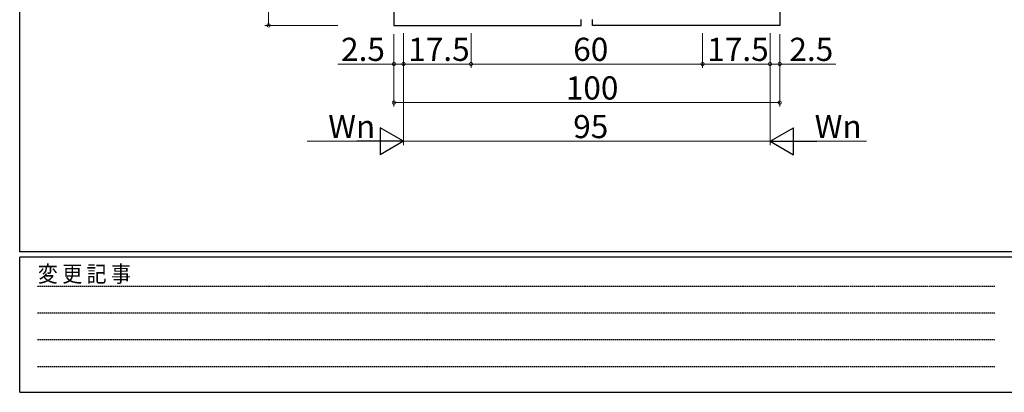
# Model space of a CAD drawing. Extents: x 0 to 793, y 0 to 564.
# Drawn here: x 3 to 258, y 0 to 96 of the extents above; entities that cross this region are included whole.
import ezdxf

# ---------------------------------------------------------------- set-up
doc = ezdxf.new("R2010")
doc.units = 0
doc.linetypes.add('HIDDEN', pattern=[0.375, 0.25, -0.125])
doc.layers.add('YKK_11', color=7, linetype='CONTINUOUS', lineweight=30)
doc.layers.add('YKK_D', color=6, linetype='CONTINUOUS', lineweight=13)
doc.layers.add('YKK_ZWAK', color=7, linetype='CONTINUOUS')
doc.styles.get("Standard").update_dxf_attribs({"font": 'ROMANS.SHX', "bigfont": 'EXTFONT.SHX'})
doc.styles.add('YKK_OSSTYLE1', font='romans.shx', dxfattribs={"width": 0.9, "bigfont": 'EXTFONT.SHX'})

# ---------------------------------------------------------------- blocks, each defined once
blk = doc.blocks.new('A201')
at = {"layer": 'YKK_ZWAK', "color": 254, "linetype": 'Continuous'}
for p, q in [((21, 35), (21, 410)), ((571, 35), (21, 35)), ((544, 34), (21, 34)), ((21, 9), (21, 34)), ((21, 9), (544, 9))]:
    blk.add_line(p, q, dxfattribs=at)
at = {"layer": 'YKK_ZWAK', "color": 131, "linetype": 'HIDDEN'}
for p, q in [((24.28, 28.63), (201.57, 28.63)), ((24.28, 23.68), (201.57, 23.68)), ((24.28, 18.74), (201.57, 18.74)), ((24.28, 13.79), (201.57, 13.79))]:
    blk.add_line(p, q, dxfattribs=at)
at = {"layer": 'YKK_ZWAK', "color": 131, "linetype": 'Continuous', "style": 'YKK_OSSTYLE1', "width": 0.9}
blk.add_text('変 更 記 事', height=3, dxfattribs=at).set_placement((24.37, 29.39))

msp = doc.modelspace()

# ---------------------------------------------------------------- linework, layer by layer
at = {"layer": 'YKK_11', "color": 0, "linetype": 'ByBlock', "lineweight": -2, "ltscale": 0.5}
for p, q in [((99.79, 136.71), (99.79, 95.01)), ((199.79, 136.71), (199.79, 95.01)), ((99.79, 95.01), (148.29, 95.01)), ((148.29, 95.01), (148.29, 96.51)), ((151.29, 95.01), (151.29, 96.51)), ((199.79, 95.01), (151.29, 95.01))]:
    msp.add_line(p, q, dxfattribs=at)
at = {"layer": 'YKK_D'}
for p, q in [((67.3, 95.01), (67.3, 155.01)), ((85.29, 95.01), (66.3, 95.01)), ((99.79, 92.71), (99.79, 84.01)), ((99.79, 92.71), (99.79, 74.01)), ((102.29, 93.01), (102.29, 84.01)), ((102.29, 93.01), (102.29, 64.01)), ((102.29, 93.01), (102.29, 84.01)), ((102.29, 93.01), (102.29, 64.01)), ((119.79, 93.01), (119.79, 84.01)), ((119.79, 93.01), (119.79, 84.01)), ((179.79, 93.01), (179.79, 84.01)), ((179.79, 93.01), (179.79, 84.01)), ((197.29, 93.01), (197.29, 84.01)), ((197.29, 93.01), (197.29, 64.01)), ((197.29, 93.01), (197.29, 84.01)), ((199.79, 92.71), (199.79, 84.01)), ((199.79, 92.71), (199.79, 74.01)), ((99.79, 85.01), (85.29, 85.01)), ((102.29, 85.01), (99.79, 85.01)), ((119.79, 85.01), (102.29, 85.01)), ((179.79, 85.01), (119.79, 85.01)), ((179.79, 85.01), (197.29, 85.01)), ((197.29, 85.01), (199.79, 85.01)), ((199.79, 85.01), (214.29, 85.01)), ((99.79, 75.01), (199.79, 75.01)), ((77.29, 65.01), (95.29, 65.01)), ((197.29, 65.01), (102.29, 65.01)), ((222.29, 65.01), (204.29, 65.01))]:
    msp.add_line(p, q, dxfattribs=at)
at = {"layer": 'YKK_D', "lineweight": -2}
for p, q in [((102.29, 65.01), (96.23, 68.51)), ((96.23, 68.51), (96.23, 61.51)), ((197.29, 65.01), (203.35, 68.51)), ((203.35, 61.51), (203.35, 68.51)), ((102.29, 65.01), (90.16, 65.01)), ((102.29, 65.01), (96.23, 61.51)), ((197.29, 65.01), (203.35, 61.51)), ((197.29, 65.01), (209.41, 65.01))]:
    msp.add_line(p, q, dxfattribs=at)
at = {"layer": 'YKK_D', "linetype": 'ByBlock', "const_width": 0.85}
for points in [[(67.3, 95.11, 1), (67.3, 94.9, 1)], [(99.89, 85.01, 1), (99.68, 85.01, 1)], [(102.39, 85.01, 1), (102.18, 85.01, 1)], [(102.18, 85.01, 1), (102.39, 85.01, 1)], [(119.89, 85.01, 1), (119.68, 85.01, 1)], [(119.68, 85.01, 1), (119.89, 85.01, 1)], [(179.68, 85.01, 1), (179.89, 85.01, 1)], [(179.89, 85.01, 1), (179.68, 85.01, 1)], [(197.18, 85.01, 1), (197.39, 85.01, 1)], [(197.39, 85.01, 1), (197.18, 85.01, 1)], [(199.68, 85.01, 1), (199.89, 85.01, 1)], [(99.89, 75.01, 1), (99.68, 75.01, 1)], [(199.68, 75.01, 1), (199.89, 75.01, 1)]]:
    msp.add_lwpolyline(points, format="xyb", close=True, dxfattribs=at)

# ---------------------------------------------------------------- block references
at = {"layer": 'YKK_ZWAK', "xscale": 1.4, "yscale": 1.4, "zscale": 1.4}
msp.add_blockref('A201', (-26.6, -12.6), dxfattribs=at)

# ---------------------------------------------------------------- texts
at = {"layer": 'YKK_D'}
for s, p in [('2.5', (86.09, 85.81)), ('60', (146.27, 85.81)), ('2.5', (202.29, 85.81)), ('17.5', (103.52, 85.81)), ('17.5', (181.02, 85.81)), ('100', (144.35, 75.81)), ('Wn', (82.77, 65.81)), ('95', (146.27, 65.81)), ('Wn', (208.85, 65.81))]:
    msp.add_text(s, height=6, dxfattribs=at).set_placement(p)

doc.saveas('drawing.dxf')
